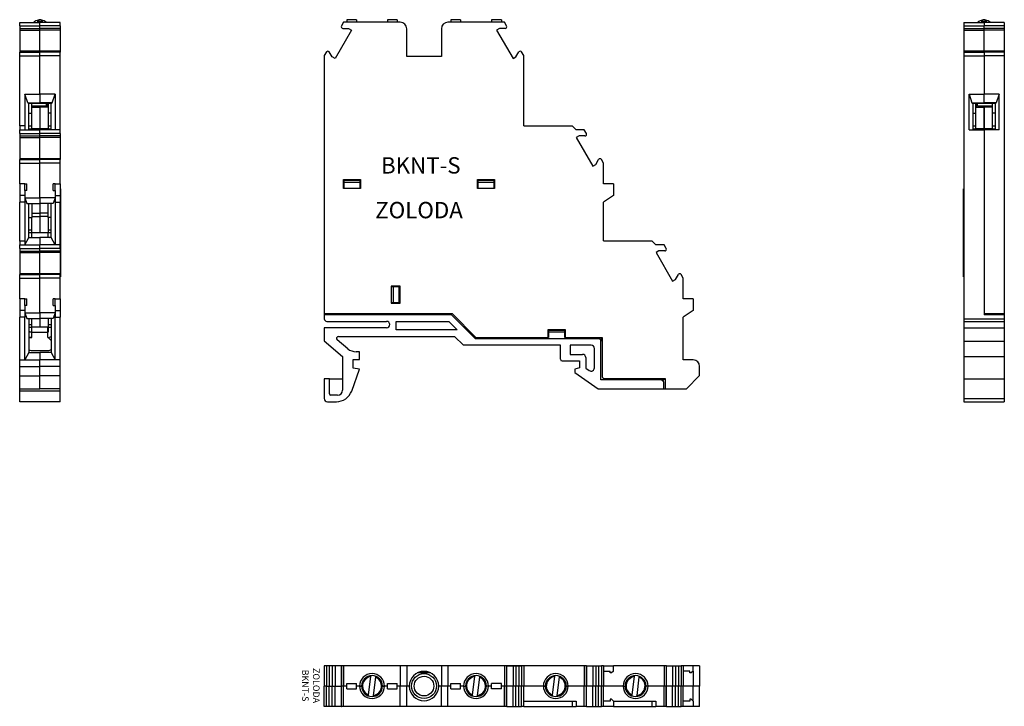
# Model space of a CAD drawing. Extents: x -55 to 96, y -148 to -43.
import ezdxf

# ---------------------------------------------------------------- set-up
doc = ezdxf.new("R2010")
doc.units = 0
doc.layers.get('0').update_dxf_attribs({"linetype": 'CONTINUOUS'})
for name, color, linetype in [('DV2_0', 7, 'CONTINUOUS'), ('DV3_0', 7, 'CONTINUOUS'), ('DV4_0', 7, 'CONTINUOUS')]:
    doc.layers.add(name, color=color, linetype=linetype)

# ---------------------------------------------------------------- blocks, each defined once
blk = doc.blocks.new('SE3')
at = {"color": 7, "linetype": 'CONTINUOUS'}
for p, q in [((156.35, 85.03), (156.02, 85.03)), ((156.02, 85.03), (156.02, 81.93)), ((156.78, 85.03), (156.35, 85.03)), ((156.35, 85.03), (156.35, 81.93)), ((156.78, 85.03), (156.78, 81.93)), ((157.22, 85.03), (156.78, 85.03)), ((157.66, 85.03), (157.22, 85.03)), ((157.22, 85.03), (157.22, 81.93)), ((158.61, 85.03), (157.66, 85.03)), ((157.66, 85.03), (157.66, 81.93)), ((158.61, 85.03), (158.61, 81.93)), ((158.61, 85.03), (158.65, 85.03)), ((158.65, 85.03), (158.65, 81.93)), ((158.97, 85.03), (158.65, 85.03)), ((167.62, 85.03), (158.97, 85.03)), ((158.97, 85.03), (158.97, 81.93)), ((161.37, 85.08), (161.37, 85.03)), ((161.37, 85.08), (193.37, 85.08)), ((168.62, 85.03), (167.62, 85.03)), ((167.62, 85.03), (167.62, 81.93)), ((173.92, 85.03), (168.62, 85.03)), ((168.62, 85.03), (168.62, 81.93)), ((174.92, 85.03), (173.92, 85.03)), ((173.92, 85.03), (173.92, 81.93)), ((183.58, 85.03), (174.92, 85.03)), ((174.92, 85.03), (174.92, 81.93)), ((183.9, 85.03), (183.58, 85.03)), ((183.58, 85.03), (183.58, 81.93)), ((183.93, 85.03), (183.9, 85.03)), ((183.9, 85.03), (183.9, 81.93)), ((183.93, 81.93), (183.93, 85.03)), ((183.93, 85.03), (184.88, 85.03)), ((184.88, 85.03), (185.33, 85.03)), ((184.88, 85.03), (184.88, 81.93)), ((185.33, 85.03), (185.33, 81.93)), ((185.33, 85.03), (185.77, 85.03)), ((185.77, 85.03), (186.2, 85.03)), ((185.77, 85.03), (185.77, 81.93)), ((186.2, 85.03), (186.2, 81.93)), ((186.52, 85.03), (186.2, 85.03)), ((195.78, 85.03), (186.52, 85.03)), ((186.52, 85.03), (186.52, 81.93)), ((193.37, 85.08), (193.37, 85.03)), ((196.1, 85.03), (195.78, 85.03)), ((195.78, 85.03), (195.78, 81.93)), ((196.13, 85.03), (196.1, 85.03)), ((196.1, 85.03), (196.1, 81.93)), ((196.13, 81.93), (196.13, 85.03)), ((196.13, 85.03), (197.08, 85.03)), ((197.08, 85.03), (197.53, 85.03)), ((197.08, 85.03), (197.08, 81.93)), ((197.53, 85.03), (197.53, 81.93)), ((197.53, 85.03), (197.97, 85.03)), ((197.97, 85.03), (198.4, 85.03)), ((197.97, 85.03), (197.97, 81.93)), ((198.4, 85.03), (198.4, 81.93)), ((198.72, 85.03), (198.4, 85.03)), ((198.72, 85.03), (200.22, 85.03)), ((198.72, 85.03), (198.72, 81.93)), ((200.22, 84.23), (200.22, 85.03)), ((207.98, 85.03), (200.22, 85.03)), ((208.3, 85.03), (207.98, 85.03)), ((207.98, 85.03), (207.98, 81.93)), ((208.33, 85.03), (208.3, 85.03)), ((208.3, 85.03), (208.3, 81.93)), ((208.33, 81.93), (208.33, 85.03)), ((208.33, 85.03), (209.28, 85.03)), ((209.28, 85.03), (209.73, 85.03)), ((209.28, 85.03), (209.28, 81.93)), ((209.73, 85.03), (209.73, 81.93)), ((209.73, 85.03), (210.17, 85.03)), ((210.17, 85.03), (210.6, 85.03)), ((210.17, 85.03), (210.17, 81.93)), ((210.6, 85.03), (210.6, 81.93)), ((210.92, 85.03), (210.6, 85.03)), ((212.42, 85.03), (210.92, 85.03)), ((210.92, 85.03), (210.92, 81.93)), ((212.42, 84.23), (212.42, 85.03)), ((213.42, 85.03), (212.42, 85.03)), ((213.42, 85.03), (213.42, 81.93)), ((162.8, 80.58), (163.15, 83.37)), ((163.15, 83.37), (163.17, 83.52)), ((163.84, 83.28), (163.5, 80.49)), ((163.86, 83.43), (163.84, 83.28)), ((172.3, 83.93), (170.24, 83.93)), ((178.7, 80.58), (179.05, 83.37)), ((179.05, 83.37), (179.07, 83.52)), ((179.74, 83.28), (179.4, 80.49)), ((179.76, 83.43), (179.74, 83.28)), ((190.9, 80.58), (191.25, 83.37)), ((191.25, 83.37), (191.27, 83.52)), ((191.94, 83.28), (191.6, 80.49)), ((191.96, 83.43), (191.94, 83.28)), ((198.72, 84.23), (199.72, 84.23)), ((199.72, 83.93), (199.72, 84.23)), ((199.92, 83.93), (199.72, 83.93)), ((200.22, 84.23), (199.92, 83.93)), ((203.1, 80.58), (203.45, 83.37)), ((203.45, 83.37), (203.47, 83.52)), ((204.14, 83.28), (203.8, 80.49)), ((204.16, 83.43), (204.14, 83.28)), ((211.92, 84.23), (210.92, 84.23)), ((211.92, 83.93), (211.92, 84.23)), ((212.12, 83.93), (211.92, 83.93)), ((212.42, 84.23), (212.12, 83.93)), ((212.42, 84.23), (212.42, 81.93)), ((156.35, 81.93), (156.02, 81.93)), ((156.02, 78.83), (156.02, 81.93)), ((156.35, 81.93), (156.02, 81.93)), ((156.35, 81.93), (156.78, 81.93)), ((156.35, 78.83), (156.35, 81.93)), ((156.35, 81.93), (156.78, 81.93)), ((156.78, 78.83), (156.78, 81.93)), ((156.78, 81.93), (157.22, 81.93)), ((156.78, 81.93), (157.22, 81.93)), ((157.22, 81.93), (157.66, 81.93)), ((157.22, 78.83), (157.22, 81.93)), ((157.22, 81.93), (157.66, 81.93)), ((157.66, 81.93), (158.61, 81.93)), ((157.66, 78.83), (157.66, 81.93)), ((157.66, 81.93), (158.61, 81.93)), ((158.61, 81.93), (158.61, 78.83)), ((158.65, 81.93), (158.61, 81.93)), ((158.65, 81.93), (158.61, 81.93)), ((158.65, 78.83), (158.65, 81.93)), ((158.97, 81.93), (158.65, 81.93)), ((158.97, 81.93), (158.65, 81.93)), ((159.45, 81.93), (158.97, 81.93)), ((158.97, 78.83), (158.97, 81.93)), ((159.45, 81.93), (158.97, 81.93)), ((159.45, 82.33), (160.95, 82.33)), ((159.45, 81.53), (159.45, 82.33)), ((159.45, 81.53), (160.95, 81.53)), ((160.95, 81.53), (160.95, 82.33)), ((161.42, 81.93), (160.95, 81.93)), ((161.42, 81.93), (160.95, 81.93)), ((161.42, 81.93), (161.72, 81.93)), ((161.72, 81.93), (161.42, 81.93)), ((165.22, 81.93), (164.92, 81.93)), ((164.92, 81.93), (165.22, 81.93)), ((165.67, 81.93), (165.22, 81.93)), ((165.67, 81.93), (165.22, 81.93)), ((165.67, 82.33), (167.17, 82.33)), ((165.67, 81.53), (165.67, 82.33)), ((165.67, 81.53), (167.17, 81.53)), ((167.17, 81.53), (167.17, 82.33)), ((167.62, 81.93), (167.17, 81.93)), ((167.62, 81.93), (167.17, 81.93)), ((168.62, 81.93), (167.62, 81.93)), ((167.62, 78.83), (167.62, 81.93)), ((168.62, 81.93), (167.62, 81.93)), ((169.02, 81.93), (168.62, 81.93)), ((168.62, 78.83), (168.62, 81.93)), ((169.02, 81.93), (168.62, 81.93)), ((173.92, 81.93), (173.52, 81.93)), ((173.92, 81.93), (173.52, 81.93)), ((174.92, 81.93), (173.92, 81.93)), ((173.92, 78.83), (173.92, 81.93)), ((174.92, 81.93), (173.92, 81.93)), ((175.37, 81.93), (174.92, 81.93)), ((174.92, 78.83), (174.92, 81.93)), ((175.37, 81.93), (174.92, 81.93)), ((175.37, 81.53), (175.37, 82.33)), ((175.37, 82.33), (176.87, 82.33)), ((175.37, 81.53), (176.87, 81.53)), ((176.87, 81.53), (176.87, 82.33)), ((177.32, 81.93), (176.87, 81.93)), ((177.32, 81.93), (176.87, 81.93)), ((177.32, 81.93), (177.62, 81.93)), ((177.32, 81.93), (177.62, 81.93)), ((181.12, 81.93), (180.82, 81.93)), ((181.12, 81.93), (180.82, 81.93)), ((181.6, 81.93), (181.12, 81.93)), ((181.6, 81.93), (181.12, 81.93)), ((181.6, 81.53), (181.6, 82.33)), ((183.1, 82.33), (181.6, 82.33)), ((183.1, 81.53), (181.6, 81.53)), ((183.1, 81.53), (183.1, 82.33)), ((183.58, 81.93), (183.1, 81.93)), ((183.58, 81.93), (183.1, 81.93)), ((183.9, 81.93), (183.58, 81.93)), ((183.58, 78.83), (183.58, 81.93)), ((183.9, 81.93), (183.58, 81.93)), ((183.9, 81.93), (183.93, 81.93)), ((183.9, 78.83), (183.9, 81.93)), ((183.9, 81.93), (183.93, 81.93)), ((183.93, 78.83), (183.93, 81.93)), ((184.88, 81.93), (183.93, 81.93)), ((184.88, 81.93), (183.93, 81.93)), ((185.33, 81.93), (184.88, 81.93)), ((184.88, 78.83), (184.88, 81.93)), ((185.33, 81.93), (184.88, 81.93)), ((185.33, 78.83), (185.33, 81.93)), ((185.77, 81.93), (185.33, 81.93)), ((185.77, 81.93), (185.33, 81.93)), ((186.2, 81.93), (185.77, 81.93)), ((185.77, 78.83), (185.77, 81.93)), ((186.2, 81.93), (185.77, 81.93)), ((186.2, 78.83), (186.2, 81.93)), ((186.52, 81.93), (186.2, 81.93)), ((186.52, 81.93), (186.2, 81.93)), ((189.52, 81.93), (186.52, 81.93)), ((186.52, 78.83), (186.52, 81.93)), ((189.52, 81.93), (186.52, 81.93)), ((189.82, 81.93), (189.52, 81.93)), ((189.52, 81.93), (189.82, 81.93)), ((193.02, 81.93), (193.32, 81.93)), ((193.32, 81.93), (193.02, 81.93)), ((195.78, 81.93), (193.32, 81.93)), ((195.78, 81.93), (193.32, 81.93)), ((196.1, 81.93), (195.78, 81.93)), ((195.78, 78.83), (195.78, 81.93)), ((196.1, 81.93), (195.78, 81.93)), ((196.1, 81.93), (196.13, 81.93)), ((196.1, 78.83), (196.1, 81.93)), ((196.1, 81.93), (196.13, 81.93)), ((196.13, 78.83), (196.13, 81.93)), ((197.08, 81.93), (196.13, 81.93)), ((197.08, 81.93), (196.13, 81.93)), ((197.53, 81.93), (197.08, 81.93)), ((197.08, 78.83), (197.08, 81.93)), ((197.53, 81.93), (197.08, 81.93)), ((197.53, 78.83), (197.53, 81.93)), ((197.97, 81.93), (197.53, 81.93)), ((197.97, 81.93), (197.53, 81.93)), ((198.4, 81.93), (197.97, 81.93)), ((197.97, 78.83), (197.97, 81.93)), ((198.4, 81.93), (197.97, 81.93)), ((198.4, 78.83), (198.4, 81.93)), ((198.72, 81.93), (198.4, 81.93)), ((198.72, 81.93), (198.4, 81.93)), ((201.72, 81.93), (198.72, 81.93)), ((198.72, 78.83), (198.72, 81.93)), ((201.72, 81.93), (198.72, 81.93)), ((201.72, 81.93), (202.02, 81.93)), ((201.72, 81.93), (202.02, 81.93)), ((205.52, 81.93), (205.22, 81.93)), ((205.52, 81.93), (205.22, 81.93)), ((207.98, 81.93), (205.52, 81.93)), ((207.98, 81.93), (205.52, 81.93)), ((208.3, 81.93), (207.98, 81.93)), ((207.98, 78.83), (207.98, 81.93)), ((208.3, 81.93), (207.98, 81.93)), ((208.3, 81.93), (208.33, 81.93)), ((208.3, 78.83), (208.3, 81.93)), ((208.3, 81.93), (208.33, 81.93)), ((208.33, 78.83), (208.33, 81.93)), ((209.28, 81.93), (208.33, 81.93)), ((209.28, 81.93), (208.33, 81.93)), ((209.73, 81.93), (209.28, 81.93)), ((209.28, 78.83), (209.28, 81.93)), ((209.73, 81.93), (209.28, 81.93)), ((209.73, 78.83), (209.73, 81.93)), ((210.17, 81.93), (209.73, 81.93)), ((210.17, 81.93), (209.73, 81.93)), ((210.6, 81.93), (210.17, 81.93)), ((210.17, 78.83), (210.17, 81.93)), ((210.6, 81.93), (210.17, 81.93)), ((210.6, 78.83), (210.6, 81.93)), ((210.92, 81.93), (210.6, 81.93)), ((210.92, 81.93), (210.6, 81.93)), ((212.42, 81.93), (210.92, 81.93)), ((210.92, 78.83), (210.92, 81.93)), ((212.42, 81.93), (210.92, 81.93)), ((213.42, 81.93), (212.42, 81.93)), ((212.42, 79.63), (212.42, 81.93)), ((213.42, 81.93), (212.42, 81.93)), ((213.42, 78.83), (213.42, 81.93)), ((162.78, 80.42), (162.8, 80.58)), ((163.5, 80.49), (163.48, 80.34)), ((178.68, 80.42), (178.7, 80.58)), ((179.4, 80.49), (179.38, 80.34)), ((190.88, 80.42), (190.9, 80.58)), ((191.6, 80.49), (191.58, 80.34)), ((199.72, 79.93), (199.72, 79.63)), ((199.92, 79.93), (199.72, 79.93)), ((200.22, 79.63), (199.92, 79.93)), ((203.08, 80.42), (203.1, 80.58)), ((203.8, 80.49), (203.78, 80.34)), ((211.92, 79.93), (211.92, 79.63)), ((212.12, 79.93), (211.92, 79.93)), ((212.42, 79.63), (212.12, 79.93)), ((156.35, 78.83), (156.02, 78.83)), ((156.78, 78.83), (156.35, 78.83)), ((157.22, 78.83), (156.78, 78.83)), ((157.66, 78.83), (157.22, 78.83)), ((158.61, 78.83), (157.66, 78.83)), ((158.61, 78.83), (158.65, 78.83)), ((158.97, 78.83), (158.65, 78.83)), ((167.62, 78.83), (158.97, 78.83)), ((168.62, 78.83), (167.62, 78.83)), ((173.92, 78.83), (168.62, 78.83)), ((174.92, 78.83), (173.92, 78.83)), ((183.58, 78.83), (174.92, 78.83)), ((183.9, 78.83), (183.58, 78.83)), ((183.93, 78.83), (183.9, 78.83)), ((183.93, 78.83), (184.88, 78.83)), ((184.88, 78.83), (185.33, 78.83)), ((185.33, 78.83), (185.77, 78.83)), ((185.77, 78.83), (186.2, 78.83)), ((186.52, 78.83), (186.2, 78.83)), ((186.52, 79.63), (193.92, 79.63)), ((186.52, 78.83), (193.92, 78.83)), ((193.92, 79.63), (193.92, 78.83)), ((193.92, 79.63), (194.52, 79.63)), ((193.92, 78.83), (194.52, 78.83)), ((194.52, 79.63), (194.52, 78.83)), ((195.78, 78.83), (194.52, 78.83)), ((196.1, 78.83), (195.78, 78.83)), ((196.13, 78.83), (196.1, 78.83)), ((196.13, 78.83), (197.08, 78.83)), ((197.08, 78.83), (197.53, 78.83)), ((197.53, 78.83), (197.97, 78.83)), ((197.97, 78.83), (198.4, 78.83)), ((198.72, 78.83), (198.4, 78.83)), ((199.72, 79.63), (198.72, 79.63)), ((200.22, 78.83), (198.72, 78.83)), ((200.22, 79.63), (206.12, 79.63)), ((200.22, 79.63), (200.22, 78.83)), ((200.22, 78.83), (206.12, 78.83)), ((206.12, 79.63), (206.12, 78.83)), ((206.12, 79.63), (206.72, 79.63)), ((206.12, 78.83), (206.72, 78.83)), ((206.72, 79.63), (206.72, 78.83)), ((207.98, 78.83), (206.72, 78.83)), ((208.3, 78.83), (207.98, 78.83)), ((208.33, 78.83), (208.3, 78.83)), ((208.33, 78.83), (209.28, 78.83)), ((209.28, 78.83), (209.73, 78.83)), ((209.73, 78.83), (210.17, 78.83)), ((210.17, 78.83), (210.6, 78.83)), ((210.92, 78.83), (210.6, 78.83)), ((211.92, 79.63), (210.92, 79.63)), ((212.42, 78.83), (210.92, 78.83)), ((212.42, 79.63), (212.42, 78.83)), ((213.42, 78.83), (212.42, 78.83))]:
    blk.add_line(p, q, dxfattribs=at)
blk.add_circle((171.27, 81.93), 1.5, dxfattribs=at)
for centre, radius, start, end in [((163.32, 81.93), 1.9, 0, 180), ((163.32, 81.93), 1.6, 0, 180), ((163.32, 81.93), 1.45, 96.9187, 248.9828), ((163.32, 81.93), 1.45, 276.9187, 68.9828), ((171.27, 81.93), 2.25, 0, 180), ((179.22, 81.93), 1.9, 0, 180), ((179.22, 81.93), 1.6, 0, 180), ((179.22, 81.93), 1.45, 96.9187, 248.9828), ((179.22, 81.93), 1.45, 276.9187, 68.9828), ((191.42, 81.93), 1.9, 0, 180), ((191.42, 81.93), 1.6, 0, 180), ((191.42, 81.93), 1.45, 96.9187, 248.9828), ((191.42, 81.93), 1.45, 276.9187, 68.9828), ((203.62, 81.93), 1.9, 0, 180), ((203.62, 81.93), 1.6, 0, 180), ((203.62, 81.93), 1.45, 96.9187, 248.9828), ((203.62, 81.93), 1.45, 276.9187, 68.9828), ((163.32, 81.93), 1.9, 180, 360), ((163.32, 81.93), 1.6, 180, 360), ((171.27, 81.93), 2.25, 180, 360), ((179.22, 81.93), 1.9, 180, 360), ((179.22, 81.93), 1.6, 180, 360), ((191.42, 81.93), 1.9, 180, 360), ((191.42, 81.93), 1.6, 180, 360), ((203.62, 81.93), 1.9, 180, 360), ((203.62, 81.93), 1.6, 180, 360)]:
    blk.add_arc(centre, radius, start, end, dxfattribs=at)
at = {"layer": 'DV2_0', "color": 7, "linetype": 'CONTINUOUS'}
blk.add_circle((171.27, 81.93), 1.9, dxfattribs=at)
blk = doc.blocks.new('SE7')
at = {"color": 7, "linetype": 'CONTINUOUS'}
for p, q in [((109.44, 182.91), (109.44, 183.46)), ((109.44, 183.46), (112.54, 183.46)), ((109.44, 182.91), (109.44, 182.53)), ((109.44, 182.91), (112.54, 182.91)), ((109.44, 182.53), (109.44, 182.28)), ((109.44, 182.53), (112.54, 182.53)), ((109.44, 182.28), (109.44, 179.05)), ((109.44, 182.28), (112.54, 182.28)), ((112.54, 182.91), (112.54, 183.46)), ((112.54, 182.91), (112.54, 183.46)), ((115.64, 183.46), (112.54, 183.46)), ((112.54, 182.53), (112.54, 182.91)), ((112.54, 182.53), (112.54, 182.91)), ((115.64, 182.91), (112.54, 182.91)), ((112.54, 182.28), (112.54, 182.53)), ((112.54, 182.28), (112.54, 182.53)), ((115.64, 182.53), (112.54, 182.53)), ((112.54, 179.05), (112.54, 182.28)), ((112.54, 179.05), (112.54, 182.28)), ((115.64, 182.28), (112.54, 182.28)), ((115.64, 182.91), (115.64, 183.46)), ((115.64, 182.91), (115.64, 182.53)), ((115.64, 182.53), (115.64, 182.28)), ((115.64, 182.28), (115.64, 179.05)), ((112.54, 179.05), (109.44, 179.05)), ((109.44, 179.05), (109.44, 178.92)), ((109.44, 178.92), (112.54, 178.92)), ((109.44, 178.36), (109.44, 178.92)), ((109.44, 167.61), (109.44, 178.36)), ((109.44, 178.36), (112.54, 178.36)), ((112.54, 178.92), (112.54, 179.05)), ((115.64, 179.05), (112.54, 179.05)), ((112.54, 178.92), (112.54, 179.05)), ((112.54, 178.36), (112.54, 178.92)), ((115.64, 178.92), (112.54, 178.92)), ((112.54, 178.36), (112.54, 178.92)), ((112.54, 172.45), (112.54, 178.36)), ((112.54, 172.45), (112.54, 178.36)), ((115.64, 178.36), (112.54, 178.36)), ((115.64, 179.05), (115.64, 178.92)), ((115.64, 178.36), (115.64, 178.92)), ((115.64, 167.01), (115.64, 178.36)), ((110.69, 171.15), (110.24, 172.45)), ((110.24, 172.45), (110.24, 167.61)), ((110.24, 172.45), (112.54, 172.45)), ((112.54, 172.45), (112.54, 171.15)), ((112.54, 172.45), (112.54, 171.15)), ((114.84, 172.45), (112.54, 172.45)), ((114.39, 171.15), (114.84, 172.45)), ((114.84, 172.45), (114.84, 167.01)), ((110.69, 171.15), (112.54, 171.15)), ((110.74, 171.08), (112.54, 171.08)), ((110.84, 167.01), (110.84, 171.08)), ((111.29, 169.56), (111.29, 171.08)), ((111.29, 170.71), (113.54, 170.71)), ((111.29, 170.51), (112.54, 170.51)), ((112.54, 171.08), (112.54, 171.15)), ((112.54, 171.08), (112.54, 171.15)), ((114.39, 171.15), (112.54, 171.15)), ((112.54, 171.08), (114.34, 171.08)), ((112.54, 170.51), (112.54, 167.21)), ((113.79, 170.51), (112.54, 170.51)), ((112.54, 170.51), (112.54, 167.21)), ((112.74, 170.51), (112.74, 170.71)), ((113.54, 170.71), (113.54, 171.08)), ((113.64, 170.71), (113.54, 170.71)), ((113.64, 171.08), (113.64, 170.71)), ((113.64, 170.71), (113.79, 170.71)), ((113.79, 171.08), (113.79, 169.56)), ((114.24, 167.01), (114.24, 171.08)), ((110.84, 169.56), (111.29, 169.56)), ((111.29, 167.61), (111.29, 169.56)), ((114.24, 169.56), (113.79, 169.56)), ((113.79, 169.56), (113.79, 167.61)), ((110.24, 167.61), (109.44, 167.61)), ((109.44, 167.61), (109.44, 167.01)), ((110.24, 167.61), (110.24, 167.01)), ((110.84, 167.61), (111.29, 167.61)), ((110.84, 167.19), (111.29, 167.19)), ((111.29, 167.21), (111.29, 167.61)), ((111.29, 167.21), (113.78, 167.21)), ((111.29, 167.01), (111.29, 167.21)), ((113.78, 167.01), (113.78, 167.21)), ((113.79, 167.61), (113.79, 167.19)), ((113.79, 167.61), (114.24, 167.61)), ((113.79, 167.19), (114.24, 167.19)), ((113.79, 167.19), (113.79, 167.01)), ((109.44, 166.46), (109.44, 167.01)), ((109.44, 167.01), (112.54, 167.01)), ((109.44, 166.46), (109.44, 166.08)), ((109.44, 166.46), (112.54, 166.46)), ((109.44, 166.08), (109.44, 165.83)), ((109.44, 166.08), (112.54, 166.08)), ((109.44, 165.83), (109.44, 162.6)), ((109.44, 165.83), (112.54, 165.83)), ((112.54, 166.46), (112.54, 167.01)), ((112.54, 166.46), (112.54, 167.01)), ((115.64, 167.01), (112.54, 167.01)), ((112.54, 166.08), (112.54, 166.46)), ((112.54, 166.08), (112.54, 166.46)), ((115.64, 166.46), (112.54, 166.46)), ((112.54, 165.83), (112.54, 166.08)), ((112.54, 165.83), (112.54, 166.08)), ((115.64, 166.08), (112.54, 166.08)), ((112.54, 162.6), (112.54, 165.83)), ((112.54, 162.6), (112.54, 165.83)), ((115.64, 165.83), (112.54, 165.83)), ((115.64, 166.46), (115.64, 167.01)), ((115.64, 166.46), (115.64, 166.08)), ((115.64, 166.08), (115.64, 165.83)), ((115.64, 165.83), (115.64, 162.6)), ((112.54, 162.6), (109.44, 162.6)), ((109.44, 162.6), (109.44, 162.47)), ((109.44, 162.47), (112.54, 162.47)), ((109.44, 161.91), (109.44, 162.47)), ((109.44, 158.76), (109.44, 161.91)), ((109.44, 161.91), (112.54, 161.91)), ((112.54, 162.47), (112.54, 162.6)), ((115.64, 162.6), (112.54, 162.6)), ((112.54, 162.47), (112.54, 162.6)), ((112.54, 161.91), (112.54, 162.47)), ((115.64, 162.47), (112.54, 162.47)), ((112.54, 161.91), (112.54, 162.47)), ((112.54, 156.63), (112.54, 161.91)), ((112.54, 156.63), (112.54, 161.91)), ((115.64, 161.91), (112.54, 161.91)), ((115.64, 162.6), (115.64, 162.47)), ((115.64, 161.91), (115.64, 162.47)), ((115.64, 158.76), (115.64, 161.91)), ((109.44, 158.76), (109.44, 156.96)), ((110.24, 158.76), (109.44, 158.76)), ((110.24, 158.76), (110.54, 158.76)), ((110.24, 157.76), (110.24, 158.76)), ((110.54, 157.76), (110.54, 158.76)), ((114.84, 158.76), (114.54, 158.76)), ((114.54, 157.76), (114.54, 158.76)), ((114.84, 157.76), (114.84, 158.76)), ((114.84, 158.76), (115.64, 158.76)), ((115.64, 158.76), (115.64, 156.96)), ((110.24, 156.96), (109.44, 156.96)), ((109.44, 156.96), (109.44, 155.96)), ((110.24, 157.76), (110.24, 156.96)), ((110.54, 157.76), (110.24, 157.76)), ((110.24, 156.96), (110.24, 155.96)), ((110.24, 156.63), (112.54, 156.63)), ((110.24, 156.63), (110.54, 155.76)), ((112.54, 156.63), (112.54, 155.76)), ((112.54, 156.63), (112.54, 155.76)), ((114.84, 156.63), (112.54, 156.63)), ((114.54, 157.76), (114.84, 157.76)), ((114.84, 156.63), (114.54, 155.76)), ((114.84, 157.76), (114.84, 156.96)), ((114.84, 156.96), (114.84, 155.96)), ((114.84, 156.96), (115.64, 156.96)), ((115.69, 158.01), (115.64, 158.01)), ((115.64, 156.96), (115.64, 155.96)), ((115.69, 158.01), (115.69, 144.51)), ((109.44, 150.01), (109.44, 155.96)), ((110.24, 155.96), (109.44, 155.96)), ((110.24, 155.96), (110.24, 150.01)), ((110.54, 155.76), (112.54, 155.76)), ((110.84, 150.56), (110.84, 155.76)), ((111.29, 155.76), (111.29, 153.61)), ((112.54, 155.76), (112.54, 154.26)), ((114.54, 155.76), (112.54, 155.76)), ((112.54, 155.76), (112.54, 154.26)), ((113.79, 153.61), (113.79, 155.76)), ((114.24, 150.56), (114.24, 155.76)), ((114.84, 155.96), (115.64, 155.96)), ((114.84, 155.96), (114.84, 149.41)), ((115.64, 149.41), (115.64, 155.96)), ((110.84, 153.61), (111.29, 153.61)), ((111.29, 154.26), (112.54, 154.26)), ((111.29, 153.76), (112.54, 153.76)), ((111.29, 151.66), (111.29, 153.61)), ((112.54, 154.26), (112.54, 153.76)), ((112.54, 154.26), (112.54, 153.76)), ((113.79, 154.26), (112.54, 154.26)), ((112.54, 153.76), (112.54, 151.26)), ((113.79, 153.76), (112.54, 153.76)), ((112.54, 153.76), (112.54, 151.26)), ((113.79, 153.61), (113.79, 151.66)), ((114.24, 153.61), (113.79, 153.61)), ((111.29, 151.66), (110.84, 151.66)), ((111.29, 151.24), (110.84, 151.24)), ((111.29, 151.24), (111.29, 151.66)), ((111.29, 150.56), (111.29, 151.24)), ((111.3, 150.56), (111.3, 151.26)), ((113.79, 151.26), (111.3, 151.26)), ((114.24, 151.66), (113.79, 151.66)), ((113.79, 151.66), (113.79, 151.26)), ((113.79, 150.56), (113.79, 151.26)), ((114.24, 151.24), (113.79, 151.24)), ((110.24, 150.01), (109.44, 150.01)), ((109.44, 150.01), (109.44, 149.41)), ((109.44, 148.86), (109.44, 149.41)), ((109.44, 149.41), (112.54, 149.41)), ((110.24, 149.41), (110.84, 150.56)), ((110.24, 150.01), (110.24, 149.41)), ((110.84, 150.56), (112.54, 150.56)), ((112.54, 150.56), (112.54, 149.41)), ((112.54, 150.56), (112.54, 149.41)), ((114.24, 150.56), (112.54, 150.56)), ((112.54, 148.86), (112.54, 149.41)), ((112.54, 148.86), (112.54, 149.41)), ((115.64, 149.41), (112.54, 149.41)), ((114.84, 149.41), (114.24, 150.56)), ((115.64, 148.86), (115.64, 149.41)), ((109.44, 148.86), (109.44, 148.48)), ((109.44, 148.86), (112.54, 148.86)), ((109.44, 148.48), (109.44, 148.23)), ((109.44, 148.48), (112.54, 148.48)), ((109.44, 148.23), (109.44, 145)), ((109.44, 148.23), (112.54, 148.23)), ((112.54, 148.48), (112.54, 148.86)), ((112.54, 148.48), (112.54, 148.86)), ((115.64, 148.86), (112.54, 148.86)), ((112.54, 148.23), (112.54, 148.48)), ((112.54, 148.23), (112.54, 148.48)), ((115.64, 148.48), (112.54, 148.48)), ((112.54, 145), (112.54, 148.23)), ((112.54, 145), (112.54, 148.23)), ((115.64, 148.23), (112.54, 148.23)), ((115.64, 148.86), (115.64, 148.48)), ((115.64, 148.48), (115.64, 148.23)), ((115.64, 148.23), (115.64, 145)), ((112.54, 145), (109.44, 145)), ((109.44, 145), (109.44, 144.87)), ((109.44, 144.87), (112.54, 144.87)), ((109.44, 144.31), (109.44, 144.87)), ((112.54, 144.87), (112.54, 145)), ((115.64, 145), (112.54, 145)), ((112.54, 144.87), (112.54, 145)), ((112.54, 144.31), (112.54, 144.87)), ((115.64, 144.87), (112.54, 144.87)), ((112.54, 144.31), (112.54, 144.87)), ((115.64, 145), (115.64, 144.87)), ((115.64, 144.31), (115.64, 144.87)), ((109.44, 141.16), (109.44, 144.31)), ((109.44, 144.31), (112.54, 144.31)), ((112.54, 139.03), (112.54, 144.31)), ((112.54, 139.03), (112.54, 144.31)), ((115.64, 144.31), (112.54, 144.31)), ((115.69, 144.51), (115.64, 144.51)), ((115.64, 141.16), (115.64, 144.31)), ((109.44, 141.16), (109.44, 139.36)), ((110.24, 141.16), (109.44, 141.16)), ((110.24, 141.16), (110.54, 141.16)), ((110.24, 140.16), (110.24, 141.16)), ((110.24, 140.16), (110.24, 139.36)), ((110.54, 140.16), (110.24, 140.16)), ((110.54, 140.16), (110.54, 141.16)), ((114.84, 141.16), (114.54, 141.16)), ((114.54, 140.16), (114.54, 141.16)), ((114.54, 140.16), (114.84, 140.16)), ((114.84, 140.16), (114.84, 141.16)), ((114.84, 141.16), (115.64, 141.16)), ((114.84, 140.16), (114.84, 139.36)), ((115.64, 141.16), (115.64, 139.36)), ((110.24, 139.36), (109.44, 139.36)), ((109.44, 139.36), (109.44, 138.36)), ((110.24, 139.36), (110.24, 138.36)), ((110.24, 139.03), (112.54, 139.03)), ((110.24, 139.03), (110.54, 138.16)), ((112.54, 139.03), (112.54, 138.16)), ((112.54, 139.03), (112.54, 138.16)), ((114.84, 139.03), (112.54, 139.03)), ((114.84, 139.03), (114.54, 138.16)), ((114.84, 139.36), (114.84, 138.36)), ((114.84, 139.36), (115.64, 139.36)), ((115.64, 139.36), (115.64, 138.36)), ((109.44, 131.81), (109.44, 138.36)), ((110.24, 138.36), (109.44, 138.36)), ((110.24, 131.81), (110.24, 138.36)), ((110.54, 138.16), (112.54, 138.16)), ((110.84, 138.16), (110.84, 132.96)), ((110.84, 137.26), (111.27, 137.26)), ((111.27, 137.26), (111.27, 138.16)), ((111.27, 136.86), (111.27, 137.26)), ((112.54, 138.16), (112.54, 136.86)), ((114.54, 138.16), (112.54, 138.16)), ((112.54, 138.16), (112.54, 136.86)), ((113.77, 138.16), (113.77, 137.26)), ((113.77, 137.26), (113.77, 136.84)), ((113.77, 137.26), (114.24, 137.26)), ((114.24, 138.16), (114.24, 132.96)), ((114.84, 138.36), (115.64, 138.36)), ((114.84, 131.81), (114.84, 138.36)), ((115.64, 131.81), (115.64, 138.36)), ((110.84, 136.84), (111.27, 136.84)), ((110.84, 136.16), (110.99, 136.16)), ((111.24, 136.06), (110.84, 136.06)), ((111.24, 136.06), (111.24, 135.26)), ((111.27, 136.06), (111.24, 136.06)), ((111.27, 136.86), (113.76, 136.86)), ((111.27, 136.06), (111.27, 136.86)), ((111.27, 135.26), (111.27, 136.06)), ((111.27, 136.06), (113.76, 136.06)), ((113.76, 136.06), (113.76, 136.86)), ((113.77, 136.66), (113.76, 136.66)), ((113.77, 136.16), (113.76, 136.16)), ((113.76, 135.26), (113.76, 136.06)), ((113.77, 136.06), (113.76, 136.06)), ((113.77, 136.84), (114.24, 136.84)), ((113.77, 136.84), (113.77, 136.06)), ((111.24, 135.26), (110.84, 135.26)), ((110.97, 135.24), (111.27, 135.26)), ((111.24, 135.26), (111.27, 135.26)), ((113.76, 135.26), (113.77, 135.26)), ((113.77, 135.26), (114.24, 134.8)), ((110.84, 132.96), (110.24, 131.81)), ((110.84, 132.96), (112.54, 132.96)), ((111.19, 133.26), (113.87, 133.26)), ((112.54, 132.96), (112.54, 131.81)), ((112.54, 132.96), (112.54, 131.81)), ((114.24, 132.96), (112.54, 132.96)), ((114.24, 132.96), (114.84, 131.81)), ((109.44, 130.81), (109.44, 131.81)), ((109.44, 131.81), (112.54, 131.81)), ((112.54, 130.81), (112.54, 131.81)), ((112.54, 130.81), (112.54, 131.81)), ((115.64, 131.81), (112.54, 131.81)), ((115.64, 130.81), (115.64, 131.81)), ((109.44, 129.41), (109.44, 130.81)), ((109.44, 130.81), (112.54, 130.81)), ((112.54, 129.41), (112.54, 130.81)), ((112.54, 129.41), (112.54, 130.81)), ((115.64, 130.81), (112.54, 130.81)), ((115.64, 129.41), (115.64, 130.81)), ((109.44, 127.41), (109.44, 129.41)), ((109.44, 129.41), (112.54, 129.41)), ((112.54, 127.41), (112.54, 129.41)), ((112.54, 127.41), (112.54, 129.41)), ((115.64, 129.41), (112.54, 129.41)), ((115.64, 127.41), (115.64, 129.41)), ((109.44, 127.41), (112.54, 127.41)), ((109.44, 127.06), (109.44, 127.41)), ((109.44, 125.41), (109.44, 127.06)), ((115.64, 127.06), (109.44, 127.06)), ((115.64, 127.41), (112.54, 127.41)), ((115.64, 127.06), (115.64, 127.41)), ((115.64, 125.41), (115.64, 127.06)), ((115.64, 125.41), (109.44, 125.41))]:
    blk.add_line(p, q, dxfattribs=at)
for centre, radius, start, end in [((112.54, 182.31), 1.5, 98.6784, 129.7646), ((112.54, 183.46), 0.4, 0, 180), ((112.54, 182.31), 1.5, 50.2354, 81.3216), ((112.54, 183.46), 0.2, 0, 180), ((113.79, 151.31), 0.8, 290.3642, 304.2289), ((111.27, 136.91), 0.8, 237.0885, 270), ((110.99, 134.94), 0.3, 95, 121.0858), ((113.77, 136.06), 0.8, 270, 305.5672), ((111.19, 133.76), 0.5, 224.782, 270), ((113.87, 133.76), 0.5, 270, 316.941)]:
    blk.add_arc(centre, radius, start, end, dxfattribs=at)
for centre, start_param, end_param in [((110.74, 171.58), 2.617994, 3.141593), ((114.34, 171.58), 3.141593, 3.665191)]:
    blk.add_ellipse(centre, major_axis=(0, 0.5), ratio=0.2, start_param=start_param, end_param=end_param, dxfattribs=at)
at = {"layer": 'DV4_0', "color": 7, "linetype": 'CONTINUOUS'}
blk.add_line((112.34, 170.51), (112.34, 170.71), dxfattribs=at)
blk = doc.blocks.new('SE5')
at = {"color": 7, "linetype": 'CONTINUOUS'}
for p, q in [((253.81, 183.46), (253.81, 182.91)), ((253.81, 183.46), (256.91, 183.46)), ((253.81, 182.91), (253.81, 182.53)), ((253.81, 182.91), (256.91, 182.91)), ((253.81, 182.53), (253.81, 182.28)), ((253.81, 182.53), (256.91, 182.53)), ((253.81, 182.28), (253.81, 179.05)), ((253.81, 182.28), (256.91, 182.28)), ((256.91, 183.46), (256.91, 182.91)), ((260.01, 183.46), (256.91, 183.46)), ((256.91, 183.46), (256.91, 182.91)), ((256.91, 182.53), (256.91, 182.91)), ((260.01, 182.91), (256.91, 182.91)), ((256.91, 182.53), (256.91, 182.91)), ((256.91, 182.28), (256.91, 182.53)), ((260.01, 182.53), (256.91, 182.53)), ((256.91, 182.28), (256.91, 182.53)), ((256.91, 179.05), (256.91, 182.28)), ((260.01, 182.28), (256.91, 182.28)), ((256.91, 179.05), (256.91, 182.28)), ((260.01, 183.46), (260.01, 182.91)), ((260.01, 182.91), (260.01, 182.53)), ((260.01, 182.53), (260.01, 182.28)), ((260.01, 182.28), (260.01, 179.05)), ((256.91, 179.05), (253.81, 179.05)), ((253.81, 179.05), (253.81, 178.92)), ((253.81, 178.92), (256.91, 178.92)), ((253.81, 178.92), (253.81, 178.36)), ((253.81, 178.36), (253.81, 138.11)), ((253.81, 178.36), (256.91, 178.36)), ((260.01, 179.05), (256.91, 179.05)), ((256.91, 178.92), (256.91, 179.05)), ((256.91, 178.92), (256.91, 179.05)), ((260.01, 178.92), (256.91, 178.92)), ((256.91, 178.92), (256.91, 178.36)), ((256.91, 178.92), (256.91, 178.36)), ((256.91, 178.36), (256.91, 172.45)), ((260.01, 178.36), (256.91, 178.36)), ((256.91, 178.36), (256.91, 172.45)), ((260.01, 179.05), (260.01, 178.92)), ((260.01, 178.92), (260.01, 178.36)), ((260.01, 178.36), (260.01, 138.91)), ((254.61, 172.45), (255.06, 171.15)), ((254.61, 172.45), (256.91, 172.45)), ((254.61, 167.01), (254.61, 172.45)), ((256.91, 171.15), (256.91, 172.45)), ((259.21, 172.45), (256.91, 172.45)), ((256.91, 171.15), (256.91, 172.45)), ((259.21, 172.45), (258.76, 171.15)), ((259.21, 167.01), (259.21, 172.45)), ((255.06, 171.15), (256.91, 171.15)), ((255.11, 171.08), (256.91, 171.08)), ((255.21, 171.08), (255.21, 167.01)), ((255.66, 169.56), (255.66, 171.08)), ((255.66, 170.71), (255.81, 170.71)), ((255.66, 170.51), (256.91, 170.51)), ((255.81, 170.71), (255.81, 171.08)), ((255.91, 170.71), (255.81, 170.71)), ((255.91, 170.71), (255.91, 171.08)), ((255.91, 170.71), (258.16, 170.71)), ((256.71, 170.71), (256.71, 170.51)), ((256.91, 171.15), (256.91, 171.08)), ((258.76, 171.15), (256.91, 171.15)), ((256.91, 171.15), (256.91, 171.08)), ((256.91, 171.08), (258.71, 171.08)), ((256.91, 170.51), (256.91, 167.21)), ((258.16, 170.51), (256.91, 170.51)), ((256.91, 167.21), (256.91, 170.51)), ((257.11, 170.71), (257.11, 170.51)), ((258.16, 171.08), (258.16, 169.56)), ((258.61, 171.08), (258.61, 167.01)), ((255.21, 169.56), (255.66, 169.56)), ((255.66, 167.61), (255.66, 169.56)), ((258.61, 169.56), (258.16, 169.56)), ((258.16, 169.56), (258.16, 167.61)), ((255.21, 167.61), (255.66, 167.61)), ((255.21, 167.19), (255.66, 167.19)), ((255.66, 167.21), (255.66, 167.61)), ((255.66, 167.21), (258.15, 167.21)), ((255.66, 167.01), (255.66, 167.21)), ((258.15, 167.01), (258.15, 167.21)), ((258.16, 167.61), (258.16, 167.19)), ((258.16, 167.61), (258.61, 167.61)), ((258.16, 167.19), (258.61, 167.19)), ((258.16, 167.19), (258.16, 167.01)), ((254.61, 167.01), (256.91, 167.01)), ((259.21, 167.01), (256.91, 167.01)), ((256.91, 167.01), (256.91, 138.91)), ((256.91, 167.01), (256.91, 138.71)), ((253.76, 158.01), (253.81, 158.01)), ((253.76, 144.51), (253.76, 158.01)), ((253.76, 144.51), (253.81, 144.51)), ((256.91, 138.91), (260.01, 138.91)), ((260.01, 138.71), (256.91, 138.71)), ((258.41, 138.86), (257.13, 138.86)), ((258.41, 138.86), (258.41, 138.91)), ((259.11, 138.71), (259.11, 138.91)), ((260.01, 138.91), (260.01, 138.71)), ((260.01, 138.71), (260.01, 138.11)), ((253.81, 138.11), (253.81, 137.71)), ((253.81, 138.11), (260.01, 138.11)), ((253.81, 137.71), (253.81, 136.71)), ((253.81, 137.71), (260.01, 137.71)), ((260.01, 138.11), (260.01, 137.71)), ((260.01, 137.71), (260.01, 136.71)), ((253.81, 136.71), (253.81, 134.71)), ((253.81, 136.71), (260.01, 136.71)), ((260.01, 136.71), (260.01, 134.71)), ((253.81, 134.71), (253.81, 132.36)), ((253.81, 134.71), (260.01, 134.71)), ((260.01, 134.71), (260.01, 132.36)), ((253.81, 132.36), (253.81, 128.91)), ((253.81, 132.36), (260.01, 132.36)), ((260.01, 132.36), (260.01, 128.91)), ((253.81, 128.91), (253.81, 125.91)), ((253.81, 128.91), (260.01, 128.91)), ((260.01, 128.91), (260.01, 125.91)), ((253.81, 125.91), (253.81, 125.41)), ((253.81, 125.91), (260.01, 125.91)), ((253.81, 125.41), (260.01, 125.41)), ((260.01, 125.91), (260.01, 125.41))]:
    blk.add_line(p, q, dxfattribs=at)
for centre, radius, start, end in [((256.91, 182.31), 1.5, 98.6784, 129.7646), ((256.91, 183.46), 0.4, 0, 180), ((256.91, 182.31), 1.5, 50.2354, 81.3216), ((256.91, 183.46), 0.2, 0, 180)]:
    blk.add_arc(centre, radius, start, end, dxfattribs=at)
for centre, start_param, end_param in [((255.11, 171.58), 2.617994, 3.141593), ((258.71, 171.58), 3.141593, 3.665191)]:
    blk.add_ellipse(centre, major_axis=(0, 0.5), ratio=0.2, start_param=start_param, end_param=end_param, dxfattribs=at)
at = {"layer": 'DV3_0', "color": 7, "linetype": 'CONTINUOUS'}
blk.add_open_spline([(257.12, 138.71), (257.12, 138.72), (257.12, 138.78), (257.13, 138.85), (257.13, 138.91)], degree=3, knots=[0.33160041, 0.33160041, 0.33160041, 0.33160041, 0.33772839, 0.35830567, 0.35830567, 0.35830567, 0.35830567], dxfattribs=at)
blk = doc.blocks.new('A$C28B821CB')
at = {"color": 7, "linetype": 'CONTINUOUS'}
for p, q in [((2.94, 58.05), (2.62, 57.49)), ((11.6, 58.05), (2.94, 58.05)), ((4.92, 58.45), (3.42, 58.45)), ((3.42, 58.45), (3.42, 58.05)), ((4.92, 58.45), (4.92, 58.05)), ((11.15, 58.45), (9.65, 58.45)), ((9.65, 58.45), (9.65, 58.05)), ((11.15, 58.45), (11.15, 58.05)), ((27.56, 58.05), (18.9, 58.05)), ((20.85, 58.45), (19.35, 58.45)), ((19.35, 58.45), (19.35, 58.05)), ((20.85, 58.45), (20.85, 58.05)), ((27.08, 58.45), (25.58, 58.45)), ((25.58, 58.45), (25.58, 58.05)), ((27.08, 58.45), (27.08, 58.05)), ((27.88, 57.49), (27.56, 58.05)), ((4.16, 56.86), (1.64, 52.49)), ((2.84, 57.12), (3.72, 57.12)), ((3.72, 57.12), (4.16, 56.86)), ((12.6, 52.8), (12.6, 57.05)), ((17.9, 57.05), (17.9, 52.8)), ((26.78, 57.12), (26.34, 56.86)), ((26.34, 56.86), (28.86, 52.49)), ((27.66, 57.12), (26.78, 57.12)), ((0.32, 53.51), (0, 52.95)), ((0, 52.95), (0, 13.5)), ((1.2, 52.74), (0.76, 53.51)), ((1.64, 52.49), (1.2, 52.74)), ((17.9, 52.8), (12.6, 52.8)), ((28.86, 52.49), (29.3, 52.74)), ((29.3, 52.74), (29.74, 53.51)), ((30.5, 52.95), (30.18, 53.51)), ((30.5, 42.2), (30.5, 52.95)), ((30.5, 42.2), (37.9, 42.2)), ((37.9, 42.2), (38.5, 41.6)), ((39.76, 41.6), (38.5, 41.6)), ((38.98, 40.67), (38.54, 40.41)), ((39.86, 40.67), (38.98, 40.67)), ((40.08, 41.04), (39.76, 41.6)), ((38.54, 40.41), (41.06, 36.04)), ((41.06, 36.04), (41.5, 36.29)), ((41.5, 36.29), (41.94, 37.06)), ((42.7, 36.5), (42.38, 37.06)), ((42.7, 33.35), (42.7, 36.5)), ((2.95, 34), (5.55, 34)), ((2.95, 32.6), (2.95, 34)), ((3, 34), (3, 32.6)), ((3, 33.9), (5.5, 33.9)), ((3, 33.6), (5.5, 33.6)), ((3.03, 34), (3.03, 33.9)), ((5.47, 33.9), (5.47, 34)), ((5.5, 32.6), (5.5, 34)), ((5.55, 34), (5.55, 32.6)), ((23.45, 34), (26.05, 34)), ((23.45, 32.6), (23.45, 34)), ((23.5, 34), (23.5, 32.6)), ((23.5, 33.9), (26, 33.9)), ((23.5, 33.6), (26, 33.6)), ((23.53, 34), (23.53, 33.9)), ((25.97, 33.9), (25.97, 34)), ((26, 32.6), (26, 34)), ((26.05, 34), (26.05, 32.6)), ((44.2, 33.35), (42.7, 33.35)), ((44.2, 33.35), (44.2, 31.55)), ((5.55, 32.6), (2.95, 32.6)), ((26.05, 32.6), (23.45, 32.6)), ((44.2, 31.55), (42.7, 30.55)), ((42.7, 24.6), (42.7, 30.55)), ((42.7, 24.6), (50.1, 24.6)), ((50.1, 24.6), (50.7, 24)), ((51.96, 24), (50.7, 24)), ((51.18, 23.07), (50.74, 22.81)), ((50.74, 22.81), (53.26, 18.44)), ((52.06, 23.07), (51.18, 23.07)), ((52.28, 23.44), (51.96, 24)), ((53.26, 18.44), (53.7, 18.69)), ((53.7, 18.69), (54.14, 19.46)), ((54.9, 18.9), (54.58, 19.46)), ((54.9, 15.75), (54.9, 18.9)), ((10.2, 17.68), (10.2, 15.07)), ((11.6, 17.68), (10.2, 17.68)), ((10.2, 17.62), (11.6, 17.62)), ((10.3, 17.6), (10.2, 17.6)), ((10.3, 15.12), (10.3, 17.62)), ((10.6, 15.12), (10.6, 17.62)), ((11.4, 17.62), (11.4, 15.12)), ((11.6, 15.07), (11.6, 17.68)), ((10.2, 15.15), (10.3, 15.15)), ((11.6, 15.12), (10.2, 15.12)), ((10.2, 15.07), (11.6, 15.07)), ((56.4, 15.75), (54.9, 15.75)), ((56.4, 15.75), (56.4, 13.95)), ((56.4, 13.95), (54.9, 12.95)), ((0, 13.5), (19.54, 13.5)), ((0, 13.5), (0, 13.3)), ((19.46, 13.3), (0, 13.3)), ((0, 13.3), (0, 12.7)), ((0.4, 12.3), (9.5, 12.3)), ((3, 13.5), (3, 13.3)), ((8.1, 13.3), (8.1, 13.5)), ((11, 12.3), (19.04, 12.3)), ((11, 11), (11, 12.3)), ((13.25, 13.5), (13.25, 13.3)), ((19.04, 12.3), (20.34, 11)), ((23.11, 9.65), (19.46, 13.3)), ((19.54, 13.5), (23.19, 9.85)), ((54.9, 6.4), (54.9, 12.95)), ((9.5, 11.3), (0, 11.3)), ((0, 11.3), (0, 9.3)), ((20.34, 11), (11, 11)), ((34.25, 9.85), (34.25, 11.05)), ((34.25, 11.05), (36.85, 11.05)), ((34.3, 11.05), (34.3, 9.85)), ((34.3, 10.95), (36.8, 10.95)), ((36.8, 10.65), (34.3, 10.65)), ((34.33, 11.05), (34.33, 10.95)), ((36.77, 10.95), (36.77, 11.05)), ((36.8, 9.85), (36.8, 11.05)), ((36.85, 11.05), (36.85, 9.85)), ((0, 9.3), (2.8, 6.95)), ((3.59, 8.12), (1.98, 9.47)), ((2.17, 10), (19.93, 10)), ((21.28, 8.65), (19.93, 10)), ((41.9, 9.65), (23.11, 9.65)), ((23.19, 9.85), (34.25, 9.85)), ((26.6, 9.65), (26.6, 9.85)), ((31.1, 9.85), (31.1, 9.65)), ((32.8, 9.85), (32.8, 9.65)), ((34.3, 9.85), (34.25, 9.85)), ((36.85, 9.85), (36.8, 9.85)), ((36.85, 9.85), (42.5, 9.85)), ((42.3, 9.85), (42.3, 9.25)), ((42.3, 3.35), (42.3, 9.25)), ((42.5, 9.85), (42.5, 3.85)), ((5.4, 7.65), (4.87, 7.65)), ((5.4, 6.45), (5.4, 7.65)), ((36.1, 8.65), (21.28, 8.65)), ((36.1, 6.5), (36.1, 8.65)), ((40.8, 8.65), (37.6, 8.65)), ((37.6, 8.65), (37.6, 7.25)), ((41.3, 5.19), (41.3, 8.15)), ((2.8, 6.95), (2.8, 1.8)), ((4.4, 6.45), (5.4, 6.45)), ((4.4, 5.15), (4.4, 6.45)), ((36.35, 6.25), (39, 6.25)), ((37.6, 7.25), (39.5, 7.25)), ((39, 6.25), (39, 5.2)), ((40, 6.75), (40, 5.14)), ((56.4, 6.4), (54.9, 6.4)), ((4.19, 1.64), (5.4, 4.97)), ((5.4, 4.97), (4.4, 5.15)), ((39, 5.2), (38.3, 5.01)), ((38.3, 5.01), (38.3, 4.5)), ((40, 5.14), (40.51, 4.78)), ((57.4, 4), (57.4, 5.4)), ((0, 3.5), (0, 0.5)), ((0.8, 3.5), (0, 3.5)), ((0.8, 1.2), (0.8, 3.5)), ((0.8, 3.5), (2.8, 3.5)), ((38.3, 4.5), (41.87, 2)), ((51.5, 3.35), (42.3, 3.35)), ((42.8, 3.55), (52.1, 3.55)), ((45.2, 3.35), (45.2, 3.55)), ((50, 3.55), (50, 3.35)), ((51.5, 3.35), (51.9, 3.35)), ((51.9, 3.55), (51.9, 3.35)), ((52.1, 3.55), (52.1, 2)), ((55.4, 2), (57.4, 4)), ((41.87, 2), (51.9, 2)), ((51.9, 2), (51.9, 2.95)), ((51.9, 2), (52.1, 2)), ((52.1, 2), (55.4, 2)), ((2, 1), (1, 1)), ((0.5, 0), (1.84, 0))]:
    blk.add_line(p, q, dxfattribs=at)
for centre, radius, start, end in [((2.84, 57.37), 0.25, 150, 270), ((11.6, 57.05), 1, 0, 90), ((18.9, 57.05), 1, 90, 180), ((27.66, 57.37), 0.25, 270, 30), ((0.54, 53.38), 0.25, 30, 150), ((29.96, 53.38), 0.25, 30, 150), ((39.86, 40.92), 0.25, 270, 30), ((42.16, 36.93), 0.25, 30, 150), ((52.06, 23.32), 0.25, 270, 30), ((54.36, 19.33), 0.25, 30, 150), ((0.4, 12.7), 0.4, 180, 270), ((9.5, 11.8), 0.5, 270, 90), ((2.17, 9.7), 0.3, 90, 230), ((41.9, 9.25), 0.4, 0, 90), ((4.87, 9.65), 2, 230, 270), ((40.8, 8.15), 0.5, 0, 90), ((36.35, 6.5), 0.25, 180, 270), ((39.5, 6.75), 0.5, 0, 90), ((56.4, 5.4), 1, 0, 90), ((40.8, 5.19), 0.5, 235.008, 0), ((42.8, 3.85), 0.3, 180, 270), ((51.5, 2.95), 0.4, 0, 90), ((1.84, 2.5), 2.5, 270, 340), ((2, 1.8), 0.8, 270, 0), ((0.5, 0.5), 0.5, 180, 270), ((1, 1.2), 0.2, 180, 270)]:
    blk.add_arc(centre, radius, start, end, dxfattribs=at)
at = {"char_height": 2.5, "attachment_point": 1}
for s, insert, width in [('BKNT-S', (8.67, 37.41), 24.4522), ('ZOLODA', (7.79, 30.57), 23.87)]:
    blk.add_mtext(s, dxfattribs=dict(at, insert=insert, width=width))

msp = doc.modelspace()

# ---------------------------------------------------------------- block references
at = {"color": 0}
for name in ['SE7', 'SE5', 'SE3']:
    msp.add_blockref(name, (-164.43, -226.73), dxfattribs=at).dxf.unprotected_set("ltscale", 0)
msp.add_blockref('A$C28B821CB', (-8.41, -101.31))

# ---------------------------------------------------------------- texts
at = {"insert": (-10.6, -144.72), "char_height": 1, "width": 10.451, "attachment_point": 5, "rotation": 270}
msp.add_mtext('ZOLODA\\PBKNT-S', dxfattribs=at)

doc.saveas('drawing.dxf')
